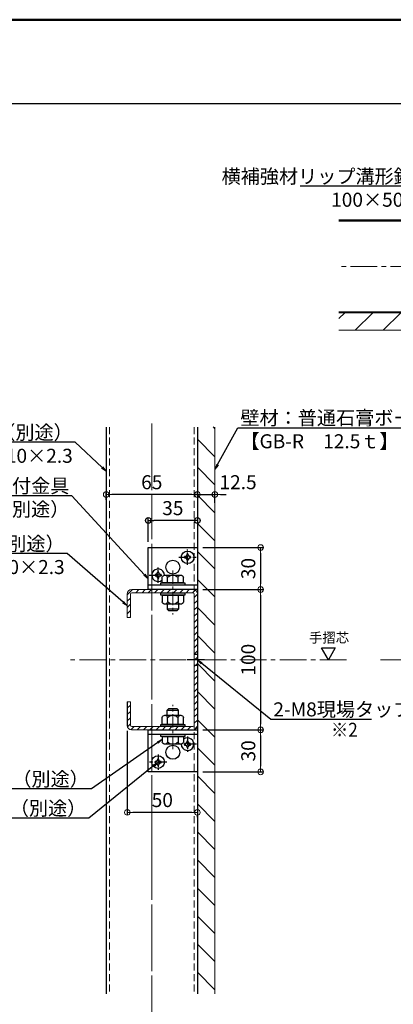
# Model space of a CAD drawing. Extents: x 5640 to 7689, y -9396 to -8288.
# Drawn here: x 6191 to 6457, y -8990 to -8288 of the extents above; entities that cross this region are included whole.
import ezdxf
from ezdxf import colors
from ezdxf.entities.mleader import LeaderData, LeaderLine
from ezdxf.math import Vec2, Vec3

# ---------------------------------------------------------------- set-up
doc = ezdxf.new("R2010")
doc.units = 0
for name, pattern in [('CENTER', [50.8, 31.75, -6.35, 6.35, -6.35]), ('CENTER2', [28.575, 19.05, -3.175, 3.175, -3.175]), ('DASHED2', [0.375, 0.25, -0.125]), ('HIDDEN2', [4.7625, 3.175, -1.5875]), ('ペン３実線', [0])]:
    doc.linetypes.add(name, pattern=pattern)
doc.layers.get('0').update_dxf_attribs({"linetype": 'CONTINUOUS'})
doc.layers.get('DEFPOINTS').update_dxf_attribs({"color": 1, "linetype": 'CONTINUOUS'})
for name, color, linetype in [('02壁', 9, 'CONTINUOUS'), ('08文字', 21, 'CONTINUOUS'), ('10ユーザー', 161, 'CONTINUOUS'), ('CENTER', 5, 'CENTER2'), ('GR1-1', 7, 'CONTINUOUS'), ('HASEN', 4, 'HIDDEN2'), ('moji', 70, 'CONTINUOUS'), ('SCREW', 2, 'CONTINUOUS'), ('zumenwaku', 190, 'CONTINUOUS')]:
    doc.layers.add(name, color=color, linetype=linetype)
for name, color, linetype, lineweight in [('2通り芯', 1, 'CENTER', 9), ('6文字', 2, 'CONTINUOUS', 20), ('中心線', 1, 'CENTER2', 9)]:
    doc.layers.add(name, color=color, linetype=linetype, lineweight=lineweight)
doc.styles.add('MSP', font='txt')
doc.styles.get("Standard").update_dxf_attribs({"font": 'simplex.shx', "width": 0.7, "bigfont": 'bigfont.shx'})
doc.dimstyles.new('寸法1：4', dxfattribs={"dimscale": 4, "dimtxt": 2.5, "dimasz": 1, "dimexe": 0.5, "dimexo": 1, "dimtad": 1, "dimdec": 3, "dimzin": 9, "dimdsep": 46, "dimtxsty": 'Standard', "dimblk": 'ORIGIN', "dimcen": 1, "dimclrd": 11, "dimclre": 11, "dimclrt": 2, "dimadec": 3, "dimazin": 2, "dimtfac": 1, "dimtdec": 3, "dimtix": 1, "dimtmove": 2, "dimatfit": 3, "dimldrblk": 'OPEN', "dimfxl": 0, "dimarcsym": 0})

# ---------------------------------------------------------------- blocks, each defined once
blk = doc.blocks.new('_OPEN')
at = {"color": 0, "linetype": 'ByBlock'}
for p, q in [((-1, 0.17), (0, 0)), ((0, 0), (-1, -0.17)), ((0, 0), (-1, 0))]:
    blk.add_line(p, q, dxfattribs=at)
blk = doc.blocks.new('_ORIGIN')
at = {"color": 0, "linetype": 'ByBlock'}
blk.add_line((0, 0), (-1, 0), dxfattribs=at)
blk.add_circle((0, 0), 0.5, dxfattribs=at)
blk = doc.blocks.new('*D668')
at = {"layer": '6文字', "color": 11, "lineweight": -2, "transparency": 16777216}
for p, q in [((6252.33, -8630.49), (6252.33, -8624.78)), ((6313.33, -8626.78), (6256.33, -8626.78)), ((6317.33, -8627.52), (6317.33, -8624.78))]:
    blk.add_line(p, q, dxfattribs=at)
at = {"layer": 'DEFPOINTS', "color": 0, "transparency": 16777216}
for p in [(6252.33, -8626.78), (6252.33, -8634.49), (6317.33, -8631.52)]:
    blk.add_point(p, dxfattribs=at)
at = {"layer": '6文字', "color": 11, "lineweight": -2, "transparency": 16777216, "xscale": 4, "yscale": 4, "zscale": 4, "rotation": 180}
blk.add_blockref('_ORIGIN', (6252.33, -8626.78), dxfattribs=at)
at = {"layer": '6文字', "color": 11, "lineweight": -2, "transparency": 16777216, "xscale": 4, "yscale": 4, "zscale": 4}
blk.add_blockref('_ORIGIN', (6317.33, -8626.78), dxfattribs=at)
at = {"layer": '6文字', "color": 2, "transparency": 16777216, "insert": (6284.83, -8619.28), "char_height": 10, "attachment_point": 5}
blk.add_mtext('65', dxfattribs=at)
blk = doc.blocks.new('*D669')
at = {"layer": '10ユーザー', "color": 11, "lineweight": -2, "transparency": 16777216}
for p, q in [((6317.33, -8616.82), (6317.33, -8647.26)), ((6282.33, -8660.54), (6282.33, -8643.26)), ((6313.33, -8645.26), (6286.33, -8645.26))]:
    blk.add_line(p, q, dxfattribs=at)
at = {"layer": 'DEFPOINTS', "color": 0, "transparency": 16777216}
for p in [(6317.33, -8612.82), (6282.33, -8645.26), (6282.33, -8664.54)]:
    blk.add_point(p, dxfattribs=at)
at = {"layer": '10ユーザー', "color": 11, "lineweight": -2, "transparency": 16777216, "xscale": 4, "yscale": 4, "zscale": 4, "rotation": 180}
blk.add_blockref('_ORIGIN', (6282.33, -8645.26), dxfattribs=at)
at = {"layer": '10ユーザー', "color": 11, "lineweight": -2, "transparency": 16777216, "xscale": 4, "yscale": 4, "zscale": 4}
blk.add_blockref('_ORIGIN', (6317.33, -8645.26), dxfattribs=at)
at = {"layer": '10ユーザー', "color": 2, "transparency": 16777216, "insert": (6299.83, -8637.76), "char_height": 10, "attachment_point": 5}
blk.add_mtext('35', dxfattribs=at)
blk = doc.blocks.new('KﾅｯﾄM8大')
at = {"color": 0, "linetype": 'ByBlock', "ltscale": 0.6}
for p, q in [((0, 7.5), (-4.94, 7.5)), ((0, -7.5), (0, 7.5)), ((-6.5, 5.63), (-6.5, -5.63)), ((0, 3.75), (-4.94, 3.75)), ((0, -3.75), (-4.94, -3.75)), ((0, -7.5), (-4.94, -7.5))]:
    blk.add_line(p, q, dxfattribs=at)
for centre, radius, start, end in [((-4.59, 5.63), 1.91, 100.52945, 259.47055), ((-1.2, 0), 5.3, 134.92181, 225.07819), ((-4.59, -5.63), 1.91, 100.52945, 259.47055)]:
    blk.add_arc(centre, radius, start, end, dxfattribs=at)
blk = doc.blocks.new('KﾐM8側')
at = {"color": 0, "linetype": 'ByBlock', "ltscale": 0.7}
blk.add_lwpolyline([(0, 8.5), (-1.6, 8.5), (-1.6, -8.5), (0, -8.5)], close=True, dxfattribs=at)
blk = doc.blocks.new('頭部M8')
at = {"color": 0, "linetype": 'ByBlock', "ltscale": 0.6}
for p, q in [((0, 7.5), (0, -7.5)), ((0, 7.5), (3.94, 7.5)), ((0, 3.75), (3.94, 3.75)), ((5.5, -5.63), (5.5, 5.63)), ((0, -3.75), (3.94, -3.75)), ((0, -7.5), (3.94, -7.5))]:
    blk.add_line(p, q, dxfattribs=at)
for centre, radius, start, end in [((3.59, 5.63), 1.91, 280.52945, 79.47055), ((0.2, 0), 5.3, 314.92181, 45.07819), ((3.59, -5.63), 1.91, 280.52945, 79.47055)]:
    blk.add_arc(centre, radius, start, end, dxfattribs=at)
blk = doc.blocks.new('*D696')
at = {"layer": '6文字', "color": 11, "lineweight": -2, "transparency": 16777216}
for p, q in [((6313.33, -8626.78), (6309.33, -8626.78)), ((6317.33, -8627.52), (6317.33, -8624.78)), ((6317.33, -8626.78), (6329.83, -8626.78)), ((6329.83, -8632.6), (6329.83, -8624.78)), ((6333.83, -8626.78), (6337.83, -8626.78))]:
    blk.add_line(p, q, dxfattribs=at)
at = {"layer": 'DEFPOINTS', "color": 0, "transparency": 16777216}
for p in [(6329.83, -8626.78), (6317.33, -8631.52), (6329.83, -8636.6)]:
    blk.add_point(p, dxfattribs=at)
at = {"layer": '6文字', "color": 11, "lineweight": -2, "transparency": 16777216, "xscale": 4, "yscale": 4, "zscale": 4}
blk.add_blockref('_ORIGIN', (6317.33, -8626.78), dxfattribs=at)
at = {"layer": '6文字', "color": 11, "lineweight": -2, "transparency": 16777216, "xscale": 4, "yscale": 4, "zscale": 4, "rotation": 180}
blk.add_blockref('_ORIGIN', (6329.83, -8626.78), dxfattribs=at)
at = {"layer": '6文字', "color": 2, "transparency": 16777216, "insert": (6346.35, -8619.28), "char_height": 10, "attachment_point": 5}
blk.add_mtext('12.5', dxfattribs=at)
blk = doc.blocks.new('*D697')
at = {"layer": '6文字', "color": 11, "lineweight": -2, "transparency": 16777216}
for p, q in [((6321.33, -8664.54), (6364.44, -8664.54)), ((6362.44, -8668.54), (6362.44, -8690.54)), ((6321.33, -8694.54), (6364.44, -8694.54))]:
    blk.add_line(p, q, dxfattribs=at)
at = {"layer": 'DEFPOINTS', "color": 0, "transparency": 16777216}
for p in [(6317.33, -8664.54), (6317.33, -8694.54), (6362.44, -8694.54)]:
    blk.add_point(p, dxfattribs=at)
at = {"layer": '6文字', "color": 11, "lineweight": -2, "transparency": 16777216, "xscale": 4, "yscale": 4, "zscale": 4}
for p, rotation in [((6362.44, -8664.54), 90), ((6362.44, -8694.54), 270)]:
    blk.add_blockref('_ORIGIN', p, dxfattribs=dict(at, rotation=rotation))
at = {"layer": '6文字', "color": 2, "transparency": 16777216, "insert": (6354.94, -8679.54), "char_height": 10, "attachment_point": 5, "rotation": 90}
blk.add_mtext('30', dxfattribs=at)
blk = doc.blocks.new('*D698')
at = {"layer": '6文字', "color": 11, "lineweight": -2, "transparency": 16777216}
for p, q in [((6321.33, -8694.54), (6364.44, -8694.54)), ((6362.44, -8698.54), (6362.44, -8790.54)), ((6321.33, -8794.54), (6364.44, -8794.54))]:
    blk.add_line(p, q, dxfattribs=at)
at = {"layer": 'DEFPOINTS', "color": 0, "transparency": 16777216}
for p in [(6317.33, -8694.54), (6317.33, -8794.54), (6362.44, -8794.54)]:
    blk.add_point(p, dxfattribs=at)
at = {"layer": '6文字', "color": 11, "lineweight": -2, "transparency": 16777216, "xscale": 4, "yscale": 4, "zscale": 4}
for p, rotation in [((6362.44, -8694.54), 90), ((6362.44, -8794.54), 270)]:
    blk.add_blockref('_ORIGIN', p, dxfattribs=dict(at, rotation=rotation))
at = {"layer": '6文字', "color": 2, "transparency": 16777216, "insert": (6354.94, -8744.54), "char_height": 10, "attachment_point": 5, "rotation": 90}
blk.add_mtext('100', dxfattribs=at)
blk = doc.blocks.new('*D699')
at = {"layer": '6文字', "color": 11, "lineweight": -2, "transparency": 16777216}
for p, q in [((6267.33, -8795.34), (6267.33, -8855.4)), ((6313.33, -8853.4), (6271.33, -8853.4)), ((6317.33, -8856.75), (6317.33, -8855.4))]:
    blk.add_line(p, q, dxfattribs=at)
at = {"layer": 'DEFPOINTS', "color": 0, "transparency": 16777216}
for p in [(6267.33, -8791.34), (6267.33, -8853.4), (6317.33, -8852.75)]:
    blk.add_point(p, dxfattribs=at)
at = {"layer": '6文字', "color": 11, "lineweight": -2, "transparency": 16777216, "xscale": 4, "yscale": 4, "zscale": 4, "rotation": 180}
blk.add_blockref('_ORIGIN', (6267.33, -8853.4), dxfattribs=at)
at = {"layer": '6文字', "color": 11, "lineweight": -2, "transparency": 16777216, "xscale": 4, "yscale": 4, "zscale": 4}
blk.add_blockref('_ORIGIN', (6317.33, -8853.4), dxfattribs=at)
at = {"layer": '6文字', "color": 2, "transparency": 16777216, "insert": (6292.33, -8845.9), "char_height": 10, "attachment_point": 5}
blk.add_mtext('50', dxfattribs=at)
blk = doc.blocks.new('*D680')
at = {"layer": '6文字', "color": 11, "lineweight": -2, "transparency": 16777216}
for p, q in [((6321.33, -8794.54), (6364.44, -8794.54)), ((6362.44, -8798.54), (6362.44, -8820.54)), ((6321.33, -8824.54), (6364.44, -8824.54))]:
    blk.add_line(p, q, dxfattribs=at)
at = {"layer": 'DEFPOINTS', "color": 0, "transparency": 16777216}
for p in [(6317.33, -8794.54), (6317.33, -8824.54), (6362.44, -8824.54)]:
    blk.add_point(p, dxfattribs=at)
at = {"layer": '6文字', "color": 11, "lineweight": -2, "transparency": 16777216, "xscale": 4, "yscale": 4, "zscale": 4}
for p, rotation in [((6362.44, -8794.54), 90), ((6362.44, -8824.54), 270)]:
    blk.add_blockref('_ORIGIN', p, dxfattribs=dict(at, rotation=rotation))
at = {"layer": '6文字', "color": 2, "transparency": 16777216, "insert": (6354.94, -8809.54), "char_height": 10, "attachment_point": 5, "rotation": 90}
blk.add_mtext('30', dxfattribs=at)

msp = doc.modelspace()

# ---------------------------------------------------------------- hatches: boundary and pattern name
at = {"layer": '02壁', "lineweight": 9}
h = msp.add_hatch(dxfattribs=at)
h.set_pattern_fill('JIS_WOOD', color=256, scale=20, style=0)
h.set_pattern_definition([(45, (1044.018, 1624.4), (-10, 10), [])])
h.paths.add_polyline_path([(6845.62006, -8509.67163), (6845.62006, -8497.17163), (6418.25067, -8497.17163), (6418.25067, -8509.67163)])
h = msp.add_hatch(dxfattribs=at)
h.set_pattern_fill('JIS_WOOD', color=256, scale=20, angle=-90, style=0)
h.set_pattern_definition([(315, (16374.4, -3204.415), (10, 10), [])])
h.paths.add_polyline_path([(6329.82827, -8997.60168), (6317.32827, -8997.60168), (6317.32827, -9389.95686), (6329.82827, -9389.91213)])
h.paths.add_polyline_path([(6317.32827, -8982.87691), (6329.82827, -8982.87691), (6329.82827, -8578.60292), (6317.32827, -8578.64765)])
at = {"layer": '02壁', "lineweight": 5}
h = msp.add_hatch(dxfattribs=at)
h.set_pattern_fill('ANSI31', color=256)
h.set_pattern_definition([(45, (-3746.2266, 1534.053), (-2.245064, 2.245064), [])])
edge = h.paths.add_edge_path()
edge.add_line((6267.32827, -8697.93106), (6267.32827, -8697.7396))
edge.add_arc((6270.52827, -8697.7396), 3.2, 450, 540, ccw=False)
edge.add_line((6270.52827, -8694.5396), (6314.12827, -8694.5396))
edge.add_arc((6314.12827, -8697.7396), 3.2, 360, 450, ccw=False)
edge.add_line((6317.32827, -8697.7396), (6317.32827, -8739.53961))
edge.add_line((6317.32827, -8739.53961), (6315.02827, -8739.53961))
edge.add_line((6315.02827, -8739.53961), (6315.02827, -8697.8396))
edge.add_arc((6314.02827, -8697.8396), 1, 360, 450)
edge.add_line((6314.02827, -8696.8396), (6270.62827, -8696.8396))
edge.add_arc((6270.62827, -8697.8396), 1, 450, 540)
edge.add_line((6269.62827, -8697.8396), (6269.62827, -8714.5396))
edge.add_line((6269.62827, -8714.5396), (6267.32827, -8714.5396))
edge.add_line((6267.32827, -8714.5396), (6267.32827, -8697.93106))
h.paths.add_polyline_path([(6315.02827, -8739.53961), (6317.32827, -8739.53961), (6317.32827, -8749.53961), (6315.02827, -8749.53961)])
edge = h.paths.add_edge_path()
edge.add_line((6315.02827, -8749.53961), (6317.32827, -8749.53961))
edge.add_line((6317.32827, -8749.53961), (6317.32827, -8791.3396))
edge.add_arc((6314.12827, -8791.3396), 3.2, 270, 360, ccw=False)
edge.add_line((6314.12827, -8794.5396), (6270.52827, -8794.5396))
edge.add_arc((6270.52827, -8791.3396), 3.2, 180, 270, ccw=False)
edge.add_line((6267.32827, -8791.3396), (6267.32827, -8774.5396))
edge.add_line((6267.32827, -8774.5396), (6269.62827, -8774.5396))
edge.add_line((6269.62827, -8774.5396), (6269.62827, -8791.2396))
edge.add_arc((6270.62827, -8791.2396), 1, 540, 630)
edge.add_line((6270.62827, -8792.2396), (6314.02827, -8792.2396))
edge.add_arc((6314.02827, -8791.2396), 1, 270, 360)
edge.add_line((6315.02827, -8791.2396), (6315.02827, -8749.53961))

# ---------------------------------------------------------------- linework, layer by layer
for p, q in [((6418.17345, -8430.97163), (6845.62006, -8430.97163)), ((6418.17345, -8431.57163), (6845.62006, -8431.57163)), ((6252.32827, -8578.67043), (6252.32827, -8982.87691)), ((6317.32827, -8578.67043), (6317.32827, -8982.87691))]:
    msp.add_line(p, q)
at = {"color": 4}
for p, q in [((6309.79493, -8669.27294), (6309.79493, -8669.91738)), ((6310.8616, -8669.27294), (6309.79493, -8669.27294)), ((6310.8616, -8669.91738), (6310.8616, -8669.27294)), ((6308.79493, -8670.91738), (6308.15049, -8670.91738)), ((6308.15049, -8670.91738), (6308.15049, -8671.98405)), ((6308.15049, -8671.98405), (6308.79493, -8671.98405)), ((6309.79493, -8672.98405), (6309.79493, -8673.62849)), ((6309.79493, -8673.62849), (6310.8616, -8673.62849)), ((6310.8616, -8673.62849), (6310.8616, -8672.98405)), ((6312.50604, -8670.91738), (6311.8616, -8670.91738)), ((6311.8616, -8671.98405), (6312.50604, -8671.98405)), ((6312.50604, -8671.98405), (6312.50604, -8670.91738)), ((6287.79493, -8683.71738), (6287.15049, -8683.71738)), ((6287.15049, -8683.71738), (6287.15049, -8684.78405)), ((6288.79493, -8682.07294), (6288.79493, -8682.71738)), ((6289.8616, -8682.07294), (6288.79493, -8682.07294)), ((6289.8616, -8682.71738), (6289.8616, -8682.07294)), ((6291.50604, -8683.71738), (6290.8616, -8683.71738)), ((6291.50604, -8684.78405), (6291.50604, -8683.71738)), ((6287.15049, -8684.78405), (6287.79493, -8684.78405)), ((6288.79493, -8685.78405), (6288.79493, -8686.42849)), ((6288.79493, -8686.42849), (6289.8616, -8686.42849)), ((6289.8616, -8686.42849), (6289.8616, -8685.78405)), ((6290.8616, -8684.78405), (6291.50604, -8684.78405)), ((6310.8616, -8802.65071), (6309.79493, -8802.65071)), ((6309.79493, -8802.65071), (6309.79493, -8803.29516)), ((6310.8616, -8803.29516), (6310.8616, -8802.65071)), ((6308.79493, -8804.29516), (6308.15049, -8804.29516)), ((6308.15049, -8804.29516), (6308.15049, -8805.36182)), ((6308.15049, -8805.36182), (6308.79493, -8805.36182)), ((6309.79493, -8806.36182), (6309.79493, -8807.00627)), ((6309.79493, -8807.00627), (6310.8616, -8807.00627)), ((6310.8616, -8807.00627), (6310.8616, -8806.36182)), ((6312.50604, -8804.29516), (6311.8616, -8804.29516)), ((6311.8616, -8805.36182), (6312.50604, -8805.36182)), ((6312.50604, -8805.36182), (6312.50604, -8804.29516)), ((6287.79493, -8817.09516), (6287.15049, -8817.09516)), ((6287.15049, -8817.09516), (6287.15049, -8818.16182)), ((6289.8616, -8815.45071), (6288.79493, -8815.45071)), ((6288.79493, -8815.45071), (6288.79493, -8816.09516)), ((6289.8616, -8816.09516), (6289.8616, -8815.45071)), ((6291.50604, -8817.09516), (6290.8616, -8817.09516)), ((6291.50604, -8818.16182), (6291.50604, -8817.09516)), ((6287.15049, -8818.16182), (6287.79493, -8818.16182)), ((6288.79493, -8819.16182), (6288.79493, -8819.80627)), ((6288.79493, -8819.80627), (6289.8616, -8819.80627)), ((6289.8616, -8819.80627), (6289.8616, -8819.16182)), ((6290.8616, -8818.16182), (6291.50604, -8818.16182))]:
    msp.add_line(p, q, dxfattribs=at)
at = {"color": 0, "linetype": 'CENTER', "lineweight": 9, "ltscale": 0.3}
for p, q in [((6299.82827, -8680.84529), (6299.82827, -8712.278)), ((6299.82827, -8808.23391), (6299.82827, -8776.80121))]:
    msp.add_line(p, q, dxfattribs=at)
at = {"color": 0, "linetype": 'ByBlock', "ltscale": 0.6}
for p, q in [((6303.82827, -8689.7396), (6295.82827, -8689.7396)), ((6295.82827, -8704.9396), (6295.82827, -8708.5396)), ((6303.82827, -8704.9396), (6303.82827, -8708.5396)), ((6295.82827, -8708.5396), (6297.02827, -8709.7396)), ((6303.82827, -8708.5396), (6295.82827, -8708.5396)), ((6302.62827, -8709.7396), (6297.02827, -8709.7396)), ((6303.82827, -8708.5396), (6302.62827, -8709.7396)), ((6295.82827, -8780.5396), (6297.02827, -8779.3396)), ((6295.82827, -8780.5396), (6303.82827, -8780.5396)), ((6295.82827, -8784.1396), (6295.82827, -8780.5396)), ((6297.02827, -8779.3396), (6302.62827, -8779.3396)), ((6303.82827, -8780.5396), (6302.62827, -8779.3396)), ((6303.82827, -8784.1396), (6303.82827, -8780.5396)), ((6295.82827, -8799.3396), (6303.82827, -8799.3396))]:
    msp.add_line(p, q, dxfattribs=at)
at = {"lineweight": 15}
for p, q in [((6314.12827, -8694.5396), (6270.52827, -8694.5396)), ((6314.12827, -8794.5396), (6270.52827, -8794.5396))]:
    msp.add_line(p, q, dxfattribs=at)
at = {"color": 4}
for centre in [(6310.32827, -8671.5396), (6289.32827, -8817.5396)]:
    msp.add_circle(centre, 4.5, dxfattribs=at)
for centre, radius, start, end in [((6308.79493, -8669.91738), 1, 270, 0), ((6311.8616, -8669.91738), 1, 180, 270), ((6308.79493, -8672.98405), 1, 0, 90), ((6311.8616, -8672.98405), 1, 90, 180), ((6289.32827, -8684.3396), 4.5, 0.80127536, 311.81031484), ((6287.79493, -8682.71738), 1, 270, 0), ((6290.8616, -8682.71738), 1, 180, 270), ((6287.79493, -8685.78405), 1, 0, 90), ((6290.8616, -8685.78405), 1, 90, 180), ((6310.32827, -8804.7396), 4.5, 180.80127536, 131.81031484), ((6308.79493, -8803.29516), 1, 270, 0), ((6311.8616, -8803.29516), 1, 180, 270), ((6308.79493, -8806.36182), 1, 0, 90), ((6311.8616, -8806.36182), 1, 90, 180), ((6287.79493, -8816.09516), 1, 270, 0), ((6290.8616, -8816.09516), 1, 180, 270), ((6287.79493, -8819.16182), 1, 0, 90), ((6290.8616, -8819.16182), 1, 90, 180)]:
    msp.add_arc(centre, radius, start, end, dxfattribs=at)
at = {"layer": '02壁', "linetype": 'ペン３実線', "lineweight": 18}
for p, q in [((6845.62006, -8496.57163), (6418.17345, -8496.57163)), ((6845.62006, -8497.17163), (6418.17345, -8497.17163)), ((6845.62006, -8509.67163), (6418.17345, -8509.67163)), ((6329.82827, -8578.67043), (6329.82827, -8982.87691))]:
    msp.add_line(p, q, dxfattribs=at)
at = {"layer": '10ユーザー'}
for p, q in [((6282.32827, -8694.5396), (6282.32827, -8664.5396)), ((6282.32827, -8664.5396), (6317.32827, -8664.5396)), ((6317.32827, -8664.5396), (6317.32827, -8694.5396)), ((6317.32827, -8691.3396), (6282.32827, -8691.3396)), ((6317.32827, -8694.5396), (6282.32827, -8694.5396)), ((6282.32827, -8824.5396), (6282.32827, -8794.5396)), ((6282.32827, -8794.5396), (6317.32827, -8794.5396)), ((6317.32827, -8794.5396), (6317.32827, -8824.5396)), ((6282.32827, -8797.7396), (6317.32827, -8797.7396)), ((6317.32827, -8824.5396), (6282.32827, -8824.5396))]:
    msp.add_line(p, q, dxfattribs=at)
msp.add_lwpolyline([(6410.81823, -8744.5396), (6405.95935, -8736.12377), (6415.67711, -8736.12377)], close=True, dxfattribs=at)
for centre in [(6299.82827, -8678.5396), (6299.82827, -8810.5396)]:
    msp.add_circle(centre, 5, dxfattribs=at)
at = {"layer": '2通り芯', "lineweight": 9}
msp.add_line((6284.82827, -8576.11645), (6284.82827, -9392.37963), dxfattribs=at)
at = {"layer": 'CENTER'}
msp.add_line((6322.37262, -8744.5396), (6310.12984, -8744.5396), dxfattribs=at)
at = {"layer": 'GR1-1', "color": 7, "linetype": 'ペン３実線', "lineweight": 15}
for p, q in [((6267.32827, -8697.7396), (6267.32827, -8714.5396)), ((6267.32827, -8697.93106), (6267.32827, -8714.5396)), ((6269.62827, -8714.5396), (6269.62827, -8697.8396)), ((6270.62827, -8696.8396), (6314.02827, -8696.8396)), ((6315.02827, -8697.8396), (6315.02827, -8791.2396)), ((6267.32827, -8714.5396), (6269.62827, -8714.5396)), ((6267.32827, -8774.5396), (6267.32827, -8791.3396)), ((6267.32827, -8774.5396), (6269.62827, -8774.5396)), ((6269.62827, -8791.2396), (6269.62827, -8774.5396)), ((6314.02827, -8792.2396), (6270.62827, -8792.2396))]:
    msp.add_line(p, q, dxfattribs=at)
at = {"layer": 'GR1-1', "color": 7, "linetype": 'ペン３実線'}
for p, q in [((6315.02827, -8740.5396), (6317.32827, -8740.5396)), ((6315.02827, -8748.5396), (6317.32827, -8748.5396)), ((6267.32827, -8774.5396), (6267.32827, -8791.3396))]:
    msp.add_line(p, q, dxfattribs=at)
at = {"layer": 'GR1-1', "color": 7, "linetype": 'ペン３実線', "lineweight": 15}
for centre, radius, start, end in [((6270.52827, -8697.7396), 3.2, 90, 180), ((6270.62827, -8697.8396), 1, 90, 180), ((6314.02827, -8697.8396), 1, 0, 90), ((6314.12827, -8697.7396), 3.2, 0, 90), ((6270.52827, -8791.3396), 3.2, 180, 270), ((6270.62827, -8791.2396), 1, 180, 270), ((6314.02827, -8791.2396), 1, 270, 0), ((6314.12827, -8791.3396), 3.2, 270, 0)]:
    msp.add_arc(centre, radius, start, end, dxfattribs=at)
at = {"layer": 'HASEN', "linetype": 'DASHED2', "lineweight": 15, "ltscale": 20}
for p, q in [((6254.62827, -8578.67043), (6254.62827, -8982.87691)), ((6315.02827, -8578.67043), (6315.02827, -8982.87691))]:
    msp.add_line(p, q, dxfattribs=at)
at = {"layer": 'SCREW', "color": 1, "linetype": 'CENTER', "ltscale": 0.2}
for p, q in [((6310.32827, -8676.89224), (6310.32827, -8666.00902)), ((6304.01412, -8671.5396), (6316.39501, -8671.5396)), ((6289.32827, -8689.69224), (6289.32827, -8678.80902)), ((6283.01412, -8684.3396), (6295.39501, -8684.3396)), ((6310.32827, -8799.38696), (6310.32827, -8810.27019)), ((6316.64241, -8804.7396), (6304.26153, -8804.7396)), ((6289.32827, -8812.18696), (6289.32827, -8823.07019)), ((6295.64241, -8817.5396), (6283.26153, -8817.5396))]:
    msp.add_line(p, q, dxfattribs=at)
at = {"layer": 'zumenwaku', "linetype": 'Continuous'}
msp.add_line((7394.99372, -8348.21376), (6078.99372, -8348.21376), dxfattribs=at)
at = {"layer": 'zumenwaku', "linetype": 'Continuous', "lineweight": 50}
msp.add_lwpolyline([(6078.99372, -9396.21376), (7678.99372, -9396.21376), (7678.99372, -8288.21376), (6078.99372, -8288.21376)], close=True, dxfattribs=at)
at = {"layer": '中心線'}
for p, q in [((6845.62006, -8464.07163), (6418.17345, -8464.07163)), ((6284.82827, -8576.11645), (6284.82827, -9392.37963)), ((6423.71859, -8744.5396), (6223.70296, -8744.5396)), ((6447.86615, -8744.5396), (6790.06931, -8744.5396))]:
    msp.add_line(p, q, dxfattribs=at)

# ---------------------------------------------------------------- block references
at = {"color": 0, "linetype": 'ByBlock', "xscale": -1}
for name, p, rotation in [('KﾐM8側', (6299.82827, -8689.7396), 270), ('頭部M8', (6299.82827, -8689.7396), 270), ('KﾐM8側', (6299.82827, -8696.8396), 270), ('KﾅｯﾄM8大', (6299.82827, -8698.4396), 270), ('KﾅｯﾄM8大', (6299.82827, -8790.6396), 90), ('KﾐM8側', (6299.82827, -8792.2396), 90), ('KﾐM8側', (6299.82827, -8799.3396), 90), ('頭部M8', (6299.82827, -8799.3396), 90)]:
    msp.add_blockref(name, p, dxfattribs=dict(at, rotation=rotation))

# ---------------------------------------------------------------- texts
at = {"layer": '08文字', "insert": (6411.26675, -8729.76023), "char_height": 7, "width": 32.4589028, "attachment_point": 5, "style": 'MSP'}
msp.add_mtext('手摺芯', dxfattribs=at)
at = {"layer": 'moji', "linetype": 'Continuous', "ltscale": 2, "style": 'MSP', "width": 0.9}
msp.add_text('※2 ', height=10, dxfattribs=at).set_placement((6412.63127, -8799.5151))

# ---------------------------------------------------------------- dimensions: what is measured, and where the dimension line sits
at = {"layer": '10ユーザー'}
dim = msp.add_linear_dim(base=(6282.32827, -8645.25795), p1=(6317.32827, -8612.82439), p2=(6282.32827, -8664.5396), angle=180, dimstyle='寸法1：4', dxfattribs=at)
dim.commit()
dim.dimension.update_dxf_attribs({"geometry": '*D669', "text_midpoint": (6299.82827, -8637.75795)})
at = {"layer": '6文字'}
for base, p1, p2, angle, picture, middle in [((6252.32827, -8626.77676), (6317.32827, -8631.52093), (6252.32827, -8634.49245), 180, '*D668', (6284.82827, -8619.27676)), ((6362.44375, -8694.5396), (6317.32827, -8664.5396), (6317.32827, -8694.5396), 90, '*D697', (6354.94375, -8679.5396)), ((6362.44375, -8794.5396), (6317.32827, -8694.5396), (6317.32827, -8794.5396), 90, '*D698', (6354.94375, -8744.5396)), ((6267.32827, -8853.40239), (6317.32827, -8852.75422), (6267.32827, -8791.3396), 180, '*D699', (6292.32827, -8845.90239)), ((6362.44375, -8824.5396), (6317.32827, -8794.5396), (6317.32827, -8824.5396), 90, '*D680', (6354.94375, -8809.5396))]:
    dim = msp.add_linear_dim(base=base, p1=p1, p2=p2, angle=angle, dimstyle='寸法1：4', dxfattribs=at)
    dim.commit()
    dim.dimension.update_dxf_attribs({"geometry": picture, "text_midpoint": middle})
dim = msp.add_linear_dim(base=(6329.82827, -8626.77676), p1=(6317.32827, -8631.52093), p2=(6329.82827, -8636.60145), angle=180, dimstyle='寸法1：4', dxfattribs=at)
dim.commit()
dim.dimension.update_dxf_attribs({"geometry": '*D696', "text_midpoint": (6346.35369, -8619.27676), "dimtype": 160})

# ---------------------------------------------------------------- leaders
ml = msp.add_multileader_mtext('Standard', dxfattribs=at)
ml.set_content('横補強材リップ溝形鋼（別途）\\P100×50×20×2.3', color=256)
ml.set_leader_properties(color=11)
ml.set_arrow_properties(name='OPEN')
ml.build(insert=Vec2(0, 0))
ml.multileader.update_dxf_attribs({"text_left_attachment_type": 6, "text_right_attachment_type": 6, "dogleg_length": 0.36, "scale": 4})
ctx = ml.context
ctx.base_point, ctx.scale, ctx.char_height, ctx.landing_gap_size, ctx.plane_origin = Vec3(6413.23067, -8406.9053), 4, 10, 0.36, Vec3(6508.59788, -8394.9053)
ctx.left_attachment, ctx.right_attachment, ctx.text_align_type = 6, 6, 2
notes = []
notes.append((ctx, [(1, (1, 1, 0), (6527.39067, -8406.9053), (-1, 0), 1.44, [(0, [(6594.92562, -8446.57163)], 0, [])])]))
ctx.mtext.insert, ctx.mtext.alignment, ctx.mtext.flow_direction = Vec3(6525.59067, -8394.9053), 3, 5
ml = msp.add_multileader_mtext('Standard', dxfattribs=at)
ml.set_content('壁材：普通石膏ボード（別途）\\P【GB-R\u300012.5ｔ】', color=256)
ml.set_leader_properties(color=11)
ml.set_arrow_properties(name='OPEN')
ml.build(insert=Vec2(0, 0))
ml.multileader.update_dxf_attribs({"text_left_attachment_type": 6, "text_right_attachment_type": 6, "dogleg_length": 0.36, "scale": 4})
ctx = ml.context
ctx.base_point, ctx.scale, ctx.char_height, ctx.landing_gap_size, ctx.plane_origin = Vec3(6347.64452, -8579.13718), 4, 10, 0.36, Vec3(6513.77908, -8575.59731)
ctx.left_attachment, ctx.right_attachment = 6, 6
notes.append((ctx, [(1, (1, 1, 0), (6346.20452, -8579.13718), (1, 0), 1.44, [(0, [(6329.82827, -8608.89854)], 0, [])])]))
ctx.mtext.insert, ctx.mtext.flow_direction = Vec3(6348.00452, -8567.13718), 5
ml = msp.add_multileader_mtext('Standard', dxfattribs=at)
ml.set_content('縦補強材リップ溝形鋼（別途）\\P65×30×10×2.3', color=256)
ml.set_leader_properties(color=11)
ml.set_arrow_properties(name='OPEN')
ml.build(insert=Vec2(0, 0))
ml.multileader.update_dxf_attribs({"text_left_attachment_type": 6, "text_right_attachment_type": 6, "dogleg_length": 0.36, "scale": 4})
ctx = ml.context
ctx.base_point, ctx.scale, ctx.char_height, ctx.landing_gap_size, ctx.plane_origin = Vec3(6116.1123, -8589.49043), 4, 10, 0.36, Vec3(6227.79877, -8585.02056)
ctx.left_attachment, ctx.right_attachment, ctx.text_align_type = 6, 6, 2
notes.append((ctx, [(0, (1, 1, 0), (6230.2723, -8589.49043), (-1, 0), 1.44, [(0, [(6252.32827, -8610.1762)], 0, [])])]))
ctx.mtext.insert, ctx.mtext.alignment, ctx.mtext.flow_direction = Vec3(6228.4723, -8577.49043), 3, 5
ml = msp.add_multileader_mtext('Standard', dxfattribs=at)
ml.set_content('横補強材取付金具\\P  L30×35 l=35 t=3.2（別途）', color=256)
ml.set_leader_properties(color=11)
ml.set_arrow_properties(name='OPEN')
ml.build(insert=Vec2(0, 0))
ml.multileader.update_dxf_attribs({"text_left_attachment_type": 6, "text_right_attachment_type": 6, "dogleg_length": 0.36, "scale": 4})
ctx = ml.context
ctx.base_point, ctx.scale, ctx.char_height, ctx.landing_gap_size, ctx.plane_origin = Vec3(6085.49988, -8627.58323), 4, 10, 0.36, Vec3(6266.09988, -8592.50934)
ctx.left_attachment, ctx.right_attachment, ctx.text_align_type = 6, 6, 2
notes.append((ctx, [(0, (1, 1, 0), (6227.85988, -8627.58323), (-1, 0), 1.44, [(0, [(6282.32827, -8686.85915)], 0, [])])]))
ctx.mtext.insert, ctx.mtext.width, ctx.mtext.alignment, ctx.mtext.flow_direction = Vec3(6226.05988, -8615.58323), 146.5734786, 3, 5
ml = msp.add_multileader_mtext('Standard', dxfattribs=at)
ml.set_content('横補強材リップ溝形鋼（別途）\\P100×50×20×2.3', color=256)
ml.set_leader_properties(color=11)
ml.set_arrow_properties(name='OPEN')
ml.build(insert=Vec2(0, 0))
ml.multileader.update_dxf_attribs({"text_left_attachment_type": 6, "text_right_attachment_type": 6, "dogleg_length": 0.36, "scale": 4})
ctx = ml.context
ctx.base_point, ctx.scale, ctx.char_height, ctx.landing_gap_size, ctx.plane_origin = Vec3(6110.33104, -8668.80333), 4, 10, 0.36, Vec3(6371.58467, -8669.20484)
ctx.left_attachment, ctx.right_attachment, ctx.text_align_type = 6, 6, 2
notes.append((ctx, [(0, (1, 1, 0), (6224.49104, -8668.80333), (-1, 0), 1.44, [(0, [(6267.32827, -8706.23533)], 0, [])])]))
ctx.mtext.insert, ctx.mtext.alignment, ctx.mtext.flow_direction = Vec3(6222.69104, -8656.80333), 3, 5
ml = msp.add_multileader_mtext('Standard', dxfattribs=at)
ml.set_content('2-M8現場タップ', color=256)
ml.set_leader_properties(color=11)
ml.set_arrow_properties(name='OPEN')
ml.build(insert=Vec2(0, 0))
ml.multileader.update_dxf_attribs({"text_left_attachment_type": 6, "text_right_attachment_type": 6, "dogleg_length": 0.36, "scale": 4})
ctx = ml.context
ctx.base_point, ctx.scale, ctx.char_height, ctx.landing_gap_size, ctx.plane_origin = Vec3(6371.16248, -8786.9489), 4, 10, 0.36, Vec3(6318.55271, -8778.21717)
ctx.left_attachment, ctx.right_attachment = 6, 6
notes.append((ctx, [(0, (1, 1, 0), (6369.72248, -8786.9489), (1, 0), 1.44, [(0, [(6317.32827, -8744.5396)], 0, [])])]))
ctx.mtext.insert, ctx.mtext.flow_direction = Vec3(6371.52248, -8774.9489), 5
ml = msp.add_multileader_mtext('Standard', dxfattribs=at)
ml.set_content('M8六角ボルト・ナット（別途）', color=256)
ml.set_leader_properties(color=11)
ml.set_arrow_properties(name='OPEN')
ml.build(insert=Vec2(0, 0))
ml.multileader.update_dxf_attribs({"text_left_attachment_type": 6, "text_right_attachment_type": 6, "dogleg_length": 0.36, "scale": 4})
ctx = ml.context
ctx.base_point, ctx.scale, ctx.char_height, ctx.landing_gap_size, ctx.plane_origin = Vec3(6121.30596, -8836.63172), 4, 10, 0.36, Vec3(6250.29969, -8735.87038)
ctx.left_attachment, ctx.right_attachment, ctx.text_align_type = 6, 6, 2
notes.append((ctx, [(0, (1, 1, 0), (6241.73263, -8836.63172), (-1, 0), 1.44, [(0, [(6292.32827, -8801.31088)], 0, [])])]))
ctx.mtext.insert, ctx.mtext.alignment, ctx.mtext.flow_direction = Vec3(6239.93263, -8824.63172), 3, 5
ml = msp.add_multileader_mtext('Standard', dxfattribs=at)
ml.set_content('ドリルねじなべ呼び4（別途）', color=256)
ml.set_leader_properties(color=11)
ml.set_arrow_properties(name='OPEN')
ml.build(insert=Vec2(0, 0))
ml.multileader.update_dxf_attribs({"text_left_attachment_type": 6, "text_right_attachment_type": 6, "dogleg_length": 0.36, "scale": 4})
ctx = ml.context
ctx.base_point, ctx.scale, ctx.char_height, ctx.landing_gap_size, ctx.plane_origin = Vec3(6129.3763, -8857.48346), 4, 10, 0.36, Vec3(6272.75824, -8807.83494)
ctx.left_attachment, ctx.right_attachment, ctx.text_align_type = 6, 6, 2
notes.append((ctx, [(0, (1, 1, 0), (6239.9363, -8857.48346), (-1, 0), 1.44, [(0, [(6289.45197, -8817.5396)], 0, [])])]))
ctx.mtext.insert, ctx.mtext.alignment, ctx.mtext.flow_direction = Vec3(6238.1363, -8845.48346), 3, 5
for ctx, leaders in notes:
    for number, flags, end, landing, length, lines in leaders:
        leader = LeaderData()
        leader.index, (leader.has_last_leader_line, leader.has_dogleg_vector, leader.attachment_direction) = number, flags
        leader.last_leader_point, leader.dogleg_vector, leader.dogleg_length = Vec3(end), Vec3(landing), length
        for number, points, colour, breaks in lines:
            line = LeaderLine()
            line.index, line.vertices, line.color, line.breaks = number, Vec3.list(points), colors.encode_raw_color(colour), breaks
            leader.lines.append(line)
        ctx.leaders.append(leader)

doc.saveas('drawing.dxf')
